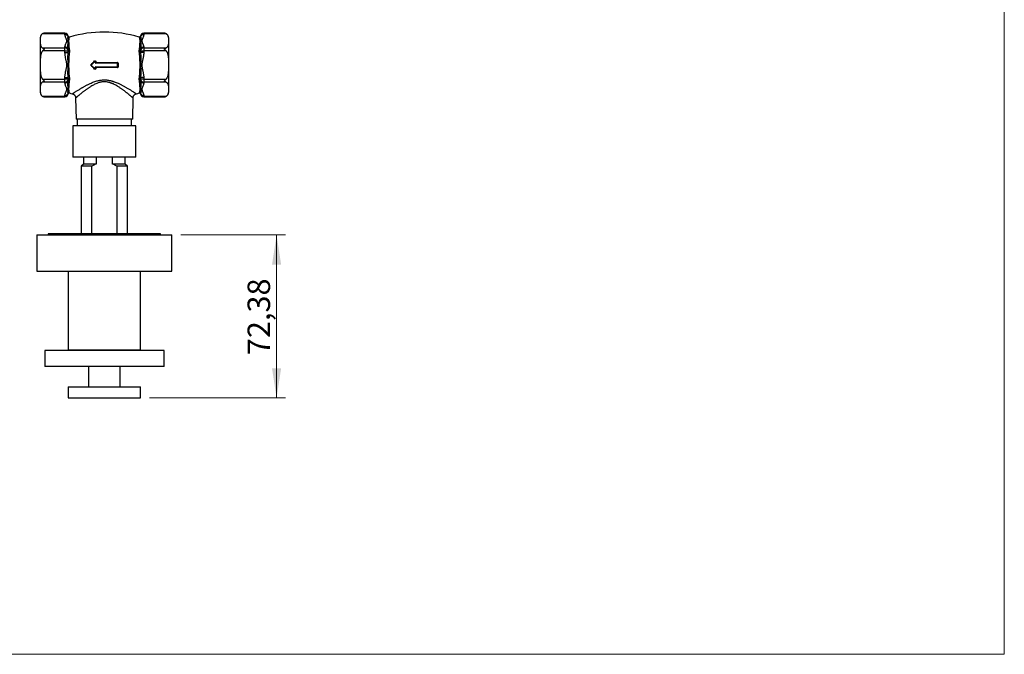
# Model space of a CAD drawing. Units: millimetres. Extents: x 40 to 800, y 51 to 1148.
# Drawn here: x 363 to 800, y 51 to 333 of the extents above; entities that cross this region are included whole.
import ezdxf

# ---------------------------------------------------------------- set-up
doc = ezdxf.new("R2010")
doc.units = ezdxf.units.MM
doc.header["$LTSCALE"] = 4
doc.styles.add('SLDTEXTSTYLE2', font='TXT', dxfattribs={"width": 0.605})
doc.dimstyles.new('SLDDIMSTYLE2', dxfattribs={"dimtxt": 10, "dimasz": 13.208, "dimexe": 0, "dimexo": 0.0625, "dimgap": 2.5, "dimtad": 1, "dimrnd": 1e-09, "dimzin": 12, "dimdsep": 46, "dimtxsty": 'SLDTEXTSTYLE2', "dimsah": 1, "dimcen": 0.09, "dimadec": 0, "dimazin": 3, "dimtfac": 1, "dimtofl": 0, "dimtmove": 0, "dimatfit": 3, "dimfxl": 0, "dimfrac": 2, "dimtolj": 1, "dimtzin": 12, "dimarcsym": 0})

# ---------------------------------------------------------------- blocks, each defined once
blk = doc.blocks.new('_D_5')
at = {"color": 7, "linetype": 'Continuous', "lineweight": 0}
for p, q in [((434.27, 237.23), (480.77, 237.23)), ((476.77, 237.23), (476.77, 164.85)), ((420.27, 164.85), (480.77, 164.85))]:
    blk.add_line(p, q, dxfattribs=at)
at = {"color": 7, "linetype": 'Continuous', "lineweight": 18}
for points in [[(476.77, 237.23), (474.74, 224.02), (478.8, 224.02)], [(476.77, 164.85), (478.8, 178.06), (474.74, 178.06)]]:
    blk.add_solid(points, dxfattribs=at)
at = {"color": 7, "linetype": 'Continuous', "lineweight": 18, "insert": (463.88, 183.85), "char_height": 10, "attachment_point": 1, "rotation": 90, "style": 'SLDTEXTSTYLE2'}
blk.add_mtext('72,38', dxfattribs=at)

msp = doc.modelspace()

# ---------------------------------------------------------------- linework, layer by layer
at = {"color": 7, "linetype": 'Continuous', "lineweight": 18}
for p in [(800, 1148), (40, 50.963)]:
    msp.add_line(p, (800, 50.963), dxfattribs=at)
at = {"color": 7, "linetype": 'Continuous', "lineweight": 25}
for p, q in [((371.77, 324.981), (371.77, 300.481)), ((382.77, 326.616), (372.812, 326.616)), ((373.606, 326.817), (373.455, 326.811)), ((382.77, 326.817), (373.606, 326.817)), ((382.77, 326.265), (382.77, 326.616)), ((384.2, 325.357), (384.259, 325.473)), ((416.281, 325.473), (416.34, 325.357)), ((426.934, 326.817), (417.77, 326.817)), ((417.77, 326.616), (417.77, 326.265)), ((427.728, 326.616), (417.77, 326.616)), ((427.103, 326.809), (426.934, 326.817)), ((428.77, 324.981), (428.77, 300.481)), ((372.812, 320.323), (382.77, 320.323)), ((382.77, 320.323), (382.77, 320.674)), ((382.77, 319.024), (382.77, 320.323)), ((384.259, 319.18), (384.2, 319.767)), ((416.34, 319.767), (416.281, 319.18)), ((417.77, 320.674), (417.77, 320.323)), ((417.77, 320.323), (417.77, 319.024)), ((417.77, 320.323), (427.728, 320.323)), ((382.77, 319.024), (372.812, 319.024)), ((382.77, 319.024), (384.259, 319.024)), ((382.77, 318.321), (382.77, 319.024)), ((382.77, 318.321), (384.2, 318.321)), ((384.2, 318.321), (384.259, 319.024)), ((384.259, 319.024), (384.259, 319.18)), ((384.77, 319.027), (384.77, 318.835)), ((415.77, 318.835), (415.77, 319.027)), ((416.281, 319.18), (416.281, 319.024)), ((416.281, 319.024), (417.77, 319.024)), ((416.281, 319.024), (416.34, 318.321)), ((417.77, 318.321), (416.34, 318.321)), ((427.728, 319.024), (417.77, 319.024)), ((417.77, 319.024), (417.77, 318.321)), ((394.376, 312.837), (396.014, 314.475)), ((394.482, 312.731), (394.376, 312.837)), ((394.482, 312.731), (394.376, 312.625)), ((396.014, 310.987), (394.376, 312.625)), ((396.12, 314.369), (394.482, 312.731)), ((394.482, 312.731), (396.12, 311.093)), ((396.12, 314.369), (396.014, 314.475)), ((396.12, 311.093), (396.014, 310.987)), ((396.12, 314.369), (396.27, 314.369)), ((396.12, 313.881), (396.12, 314.369)), ((396.12, 313.881), (396.27, 313.881)), ((396.12, 311.093), (396.12, 311.581)), ((396.27, 311.581), (396.12, 311.581)), ((396.12, 311.093), (396.27, 311.093)), ((396.27, 314.369), (396.27, 313.881)), ((396.27, 311.581), (396.27, 311.093)), ((396.42, 313.731), (406.12, 313.731)), ((396.42, 313.731), (396.42, 313.581)), ((406.12, 313.581), (396.42, 313.581)), ((396.42, 311.881), (406.12, 311.881)), ((396.42, 311.731), (396.42, 311.881)), ((406.12, 311.731), (396.42, 311.731)), ((396.43, 314.352), (396.43, 313.869)), ((396.43, 311.593), (396.43, 311.11)), ((406.12, 313.731), (406.12, 313.581)), ((406.12, 311.881), (406.12, 313.581)), ((406.27, 313.581), (406.12, 313.581)), ((406.27, 311.881), (406.12, 311.881)), ((406.12, 311.731), (406.12, 311.881)), ((406.27, 313.581), (406.27, 311.881)), ((406.403, 313.572), (406.403, 311.89)), ((372.812, 306.438), (382.77, 306.438)), ((382.77, 307.14), (384.2, 307.14)), ((382.77, 306.438), (382.77, 307.14)), ((384.259, 306.438), (382.77, 306.438)), ((382.77, 305.139), (382.77, 306.438)), ((384.259, 306.438), (384.2, 307.14)), ((384.2, 305.695), (384.259, 306.282)), ((384.259, 306.282), (384.259, 306.438)), ((384.77, 306.627), (384.77, 306.435)), ((415.77, 306.435), (415.77, 306.627)), ((416.34, 307.14), (416.281, 306.438)), ((417.77, 306.438), (416.281, 306.438)), ((416.281, 306.438), (416.281, 306.282)), ((416.281, 306.282), (416.34, 305.695)), ((417.77, 307.14), (416.34, 307.14)), ((417.77, 307.14), (417.77, 306.438)), ((417.77, 306.438), (427.728, 306.438)), ((417.77, 306.438), (417.77, 305.139)), ((382.77, 305.139), (372.812, 305.139)), ((382.77, 304.787), (382.77, 305.139)), ((427.728, 305.139), (417.77, 305.139)), ((417.77, 305.139), (417.77, 304.787)), ((372.812, 298.846), (382.77, 298.846)), ((373.437, 298.652), (373.606, 298.645)), ((373.606, 298.645), (382.77, 298.645)), ((382.77, 298.846), (382.77, 299.197)), ((384.259, 299.989), (384.2, 300.105)), ((386.05, 299.969), (386.05, 299.969)), ((387.526, 298.074), (387.689, 288.731)), ((387.528, 298.074), (387.528, 298.074)), ((412.851, 288.731), (413.014, 298.074)), ((413.012, 298.074), (413.012, 298.074)), ((414.49, 299.97), (414.49, 299.97)), ((416.34, 300.105), (416.281, 299.989)), ((417.77, 299.197), (417.77, 298.846)), ((417.77, 298.846), (427.728, 298.846)), ((417.77, 298.645), (426.934, 298.645)), ((426.934, 298.645), (427.085, 298.651)), ((400.27, 288.731), (387.689, 288.731)), ((388.27, 288.731), (388.27, 285.731)), ((412.851, 288.731), (400.27, 288.731)), ((412.27, 285.731), (412.27, 288.731)), ((386.27, 285.731), (386.27, 271.731)), ((414.27, 285.731), (386.27, 285.731)), ((414.27, 271.731), (414.27, 285.731)), ((414.27, 271.731), (386.27, 271.731)), ((391.02, 271.731), (391.02, 268.731)), ((396.621, 271.731), (396.621, 268.731)), ((403.919, 268.731), (403.919, 271.731)), ((409.52, 268.731), (409.52, 271.731)), ((391.02, 268.731), (390.02, 267.731)), ((390.02, 267.731), (390.02, 237.731)), ((394.542, 267.731), (390.02, 267.731)), ((396.621, 268.731), (391.02, 268.731)), ((394.542, 267.731), (394.542, 237.731)), ((409.52, 268.731), (403.919, 268.731)), ((405.998, 237.731), (405.998, 267.731)), ((410.52, 267.731), (405.998, 267.731)), ((410.52, 267.731), (409.52, 268.731)), ((410.52, 237.731), (410.52, 267.731)), ((370.27, 237.231), (370.27, 221.231)), ((370.27, 237.231), (430.27, 237.231)), ((375.27, 237.731), (375.27, 237.231)), ((425.27, 237.731), (375.27, 237.731)), ((425.27, 237.231), (425.27, 237.731)), ((430.27, 221.231), (430.27, 237.231)), ((370.27, 221.231), (430.27, 221.231)), ((384.27, 221.231), (384.27, 186.231)), ((416.27, 186.231), (416.27, 221.231)), ((373.77, 185.851), (373.77, 178.851)), ((426.77, 185.851), (373.77, 185.851)), ((384.27, 186.231), (416.27, 186.231)), ((385.42, 186.231), (385.42, 185.851)), ((415.12, 185.851), (415.12, 186.231)), ((426.77, 178.851), (426.77, 185.851)), ((426.77, 178.851), (373.77, 178.851)), ((393.27, 178.851), (393.27, 169.851)), ((407.27, 169.851), (407.27, 178.851)), ((384.27, 169.851), (384.27, 164.851)), ((384.27, 169.851), (416.27, 169.851)), ((416.27, 164.851), (416.27, 169.851)), ((384.27, 164.851), (416.27, 164.851))]:
    msp.add_line(p, q, dxfattribs=at)
at = {"color": 8, "linetype": 'Continuous', "lineweight": 25}
for p, q in [((382.77, 326.616), (382.77, 326.817)), ((417.77, 326.817), (417.77, 326.616)), ((382.77, 298.645), (382.77, 298.846)), ((417.77, 298.846), (417.77, 298.645))]:
    msp.add_line(p, q, dxfattribs=at)
at = {"color": 7, "linetype": 'Continuous', "lineweight": 25, "flags": 128}
for points in [[(384.77, 319.027), (384.684, 319.014), (384.597, 319.012), (384.512, 319.02), (384.435, 319.037), (384.368, 319.063), (384.314, 319.097), (384.278, 319.136), (384.259, 319.18)], [(416.281, 319.18), (416.262, 319.136), (416.225, 319.097), (416.172, 319.063), (416.105, 319.037), (416.028, 319.02), (415.943, 319.012), (415.856, 319.014), (415.77, 319.027)], [(384.77, 306.435), (384.684, 306.447), (384.597, 306.45), (384.512, 306.442), (384.435, 306.425), (384.368, 306.399), (384.314, 306.365), (384.278, 306.325), (384.259, 306.282)], [(415.77, 306.435), (415.856, 306.447), (415.943, 306.45), (416.028, 306.442), (416.105, 306.425), (416.172, 306.399), (416.225, 306.365), (416.262, 306.325), (416.281, 306.282)]]:
    msp.add_lwpolyline(points, dxfattribs=at)
at = {"color": 7, "linetype": 'Continuous', "lineweight": 25}
for centre, radius, start, end in [((373.606, 324.981), 1.836, 104.04458, 180), ((382.77, 325.317), 1.5, 5.97667, 90), ((382.849, 325.177), 1.441, 11.84695, 93.13404), ((382.827, 324.775), 1.491, 22.99348, 92.21293), ((384.587, 325.466), 0.402, 195.7523, 285.67165), ((384.657, 325.515), 0.4, 185.99868, 286.4103), ((384.659, 325.516), 0.4, 186.05846, 286.01245), ((400.27, 272.848), 54.533, 73.48697, 106.51301), ((415.88, 325.516), 0.4, 253.97002, 353.91098), ((415.883, 325.515), 0.4, 253.5897, 354.00132), ((415.953, 325.466), 0.402, 254.32835, 344.2477), ((417.77, 325.317), 1.5, 90, 174.01985), ((417.691, 325.177), 1.441, 86.86596, 168.15305), ((417.712, 324.775), 1.491, 87.78707, 157.00652), ((426.934, 324.981), 1.836, 0, 75.56286), ((382.827, 319.184), 1.491, 22.99348, 92.21293), ((382.849, 318.884), 1.441, 11.84695, 93.13404), ((384.526, 320.062), 0.44, 222.20376, 292.75156), ((416.014, 320.062), 0.44, 247.24844, 317.79624), ((417.691, 318.884), 1.441, 86.86596, 168.15305), ((417.712, 319.184), 1.491, 87.78707, 157.00652), ((384.642, 318.811), 0.659, 227.9037, 274.66402), ((384.657, 319.315), 0.493, 216.15619, 283.27734), ((415.883, 319.315), 0.493, 256.72266, 323.84381), ((415.898, 318.811), 0.659, 265.33598, 312.0963), ((393.957, 312.566), 0.499, 32.8804, 48.68204), ((393.957, 312.896), 0.499, 311.31796, 327.1196), ((394.482, 312.731), 0.15, 135, 225), ((396.589, 315.191), 0.919, 223.19182, 231.19825), ((396.589, 310.271), 0.919, 128.80175, 136.80818), ((396.12, 314.369), 0.15, 0, 135), ((396.12, 311.093), 0.15, 225, 0), ((396.42, 313.881), 0.3, 180, 270), ((396.42, 311.581), 0.3, 90, 180), ((396.389, 314.732), 0.382, 251.85923, 276.25625), ((396.42, 313.881), 0.15, 180, 270), ((396.389, 314.401), 0.534, 257.14528, 274.49502), ((396.42, 311.581), 0.15, 90, 180), ((396.389, 311.061), 0.534, 85.50498, 102.85472), ((396.389, 310.73), 0.382, 83.74375, 108.14077), ((395.947, 313.837), 0.485, 347.41052, 3.8539), ((395.947, 311.625), 0.485, 356.1461, 12.58948), ((406.429, 313.837), 0.327, 174.33346, 198.91665), ((406.429, 311.625), 0.327, 161.08335, 185.66654), ((406.12, 313.581), 0.15, 0, 90), ((406.12, 311.881), 0.15, 270, 0), ((406.372, 314.121), 0.55, 259.26612, 273.1997), ((406.372, 311.34), 0.55, 86.8003, 100.73388), ((382.849, 306.578), 1.441, 266.86596, 348.15305), ((384.642, 306.651), 0.659, 85.33598, 132.0963), ((384.657, 306.147), 0.493, 76.72266, 143.84381), ((415.883, 306.147), 0.493, 36.15619, 103.27734), ((415.898, 306.651), 0.659, 47.9037, 94.66402), ((417.691, 306.578), 1.441, 191.84695, 273.13404), ((382.827, 306.277), 1.491, 267.78707, 337.00652), ((384.526, 305.4), 0.44, 67.24844, 137.79624), ((416.014, 305.4), 0.44, 42.20376, 112.75156), ((417.712, 306.277), 1.491, 202.99348, 272.21293), ((373.606, 300.481), 1.836, 180, 255.56286), ((382.827, 300.687), 1.491, 267.78707, 337.00652), ((382.849, 300.284), 1.441, 266.86596, 348.15305), ((382.77, 300.145), 1.5, 270, 354.01237), ((384.587, 299.995), 0.402, 74.32835, 164.2477), ((384.657, 299.947), 0.4, 73.5897, 174.00132), ((384.659, 299.946), 0.4, 73.97002, 173.91098), ((400.27, 352.614), 54.533, 253.48697, 254.88437), ((400.27, 352.614), 54.533, 285.11562, 286.51301), ((415.883, 299.947), 0.4, 5.99868, 106.4103), ((415.88, 299.946), 0.4, 6.05846, 106.01245), ((415.953, 299.995), 0.402, 15.7523, 105.67165), ((417.77, 300.145), 1.5, 185.98016, 270), ((417.691, 300.284), 1.441, 191.84695, 273.13404), ((417.712, 300.687), 1.491, 202.99348, 272.21293), ((426.934, 300.481), 1.836, 284.04458, 0)]:
    msp.add_arc(centre, radius, start, end, dxfattribs=at)
for points, knots in [([(372.812, 326.616), (372.761, 326.587), (372.66, 326.529), (372.532, 326.431), (372.418, 326.326), (372.279, 326.172), (372.139, 325.963), (372.015, 325.699), (371.927, 325.428), (371.849, 325.07), (371.8, 324.626), (371.774, 323.922), (371.773, 323.218), (371.789, 322.514), (371.823, 322.075), (371.879, 321.723), (371.942, 321.458), (372.033, 321.195), (372.16, 320.939), (372.305, 320.735), (372.449, 320.582), (372.566, 320.48), (372.687, 320.394), (372.77, 320.347), (372.812, 320.323)], [0, 0, 0, 0, 0.01770292, 0.03562661, 0.05404784, 0.07257694, 0.1138141, 0.15549358, 0.19798031, 0.24059701, 0.32176451, 0.40308157, 0.56598226, 0.64711696, 0.72830194, 0.76919507, 0.81008162, 0.85141615, 0.89272681, 0.93153081, 0.95121723, 0.97103293, 0.98546043, 1, 1, 1, 1]), ([(373.606, 326.817), (373.604, 326.817), (373.537, 326.817), (373.403, 326.809), (373.206, 326.772), (373.007, 326.711), (372.877, 326.648), (372.812, 326.616)], [0, 0, 0, 0, 0.0076738, 0.2506536, 0.495501, 0.7465773, 1, 1, 1, 1]), ([(382.77, 320.674), (382.771, 320.723), (382.775, 320.871), (382.813, 321.117), (382.89, 321.413), (383.012, 321.756), (383.182, 322.148), (383.363, 322.54), (383.507, 322.888), (383.599, 323.195), (383.626, 323.507), (383.581, 323.82), (383.478, 324.128), (383.304, 324.532), (383.114, 324.934), (382.954, 325.339), (382.856, 325.645), (382.785, 325.953), (382.775, 326.161), (382.77, 326.265)], [0, 0, 0, 0, 0.02577091, 0.07827358, 0.13083363, 0.18337933, 0.26305389, 0.3427407, 0.39691559, 0.4510506, 0.50663193, 0.56222472, 0.61688683, 0.67158172, 0.781224, 0.83567879, 0.89012453, 0.94507315, 1, 1, 1, 1]), ([(384.2, 319.767), (384.18, 319.951), (384.14, 320.32), (384.122, 320.857), (384.115, 321.374), (384.121, 321.927), (384.135, 322.501), (384.15, 323.081), (384.151, 323.608), (384.138, 324.079), (384.121, 324.488), (384.115, 324.798), (384.122, 325.03), (384.142, 325.206), (384.181, 325.307), (384.2, 325.357)], [0, 0, 0, 0, 0.0659353, 0.1318827, 0.1984064, 0.2649298, 0.3555993, 0.4462683, 0.5384107, 0.6305539, 0.7221844, 0.8138162, 0.875875, 0.9379603, 1, 1, 1, 1]), ([(384.696, 325.079), (384.665, 325.045), (384.602, 324.977), (384.542, 324.813), (384.494, 324.6), (384.461, 324.367), (384.439, 324.138), (384.424, 323.931), (384.414, 323.705), (384.409, 323.459), (384.41, 323.194), (384.417, 322.909), (384.43, 322.606), (384.451, 322.21), (384.483, 321.705), (384.533, 321.069), (384.593, 320.387), (384.662, 319.901), (384.696, 319.657)], [0, 0, 0, 0, 0.0745184, 0.1498417, 0.2251647, 0.3012963, 0.3471433, 0.3929902, 0.4391345, 0.4852788, 0.5323537, 0.5794287, 0.6268244, 0.6742201, 0.7546493, 0.8354799, 0.9175294, 1, 1, 1, 1]), ([(384.77, 325.131), (384.761, 325.126), (384.743, 325.117), (384.712, 325.092), (384.696, 325.079)], [0, 0, 0, 0, 0.4992315, 1, 1, 1, 1]), ([(415.844, 325.079), (415.828, 325.092), (415.797, 325.117), (415.779, 325.126), (415.77, 325.131)], [0, 0, 0, 0, 0.49929866, 1, 1, 1, 1]), ([(415.844, 319.657), (415.875, 319.877), (415.938, 320.321), (415.997, 320.951), (416.045, 321.553), (416.078, 322.041), (416.101, 322.431), (416.116, 322.735), (416.126, 323.024), (416.131, 323.298), (416.13, 323.556), (416.123, 323.799), (416.11, 324.023), (416.089, 324.275), (416.057, 324.536), (416.007, 324.778), (415.946, 324.965), (415.878, 325.041), (415.844, 325.079)], [0, 0, 0, 0, 0.0745184, 0.1498417, 0.2251647, 0.3012963, 0.3471433, 0.3929902, 0.4391345, 0.4852788, 0.5323537, 0.5794287, 0.6268244, 0.6742201, 0.7546493, 0.8354799, 0.9175294, 1, 1, 1, 1]), ([(416.34, 325.357), (416.36, 325.304), (416.399, 325.197), (416.418, 325.007), (416.425, 324.787), (416.419, 324.505), (416.405, 324.145), (416.389, 323.688), (416.389, 323.17), (416.402, 322.594), (416.419, 321.964), (416.425, 321.357), (416.417, 320.792), (416.397, 320.288), (416.359, 319.94), (416.34, 319.767)], [0, 0, 0, 0, 0.0659353, 0.1318827, 0.1984064, 0.2649298, 0.3555993, 0.4462683, 0.5384107, 0.6305539, 0.7221844, 0.8138162, 0.875875, 0.9379603, 1, 1, 1, 1]), ([(417.77, 326.265), (417.769, 326.216), (417.765, 326.048), (417.715, 325.761), (417.61, 325.406), (417.471, 325.053), (417.316, 324.702), (417.172, 324.388), (417.058, 324.108), (416.983, 323.861), (416.936, 323.613), (416.925, 323.365), (416.965, 323.097), (417.06, 322.811), (417.188, 322.507), (417.329, 322.205), (417.466, 321.903), (417.587, 321.598), (417.685, 321.292), (417.755, 320.984), (417.765, 320.778), (417.77, 320.674)], [0, 0, 0, 0, 0.0257744, 0.08900817, 0.15231418, 0.21578471, 0.27933073, 0.34276609, 0.38662836, 0.43066731, 0.47465388, 0.51847057, 0.56214575, 0.61684681, 0.67159817, 0.72640798, 0.78118881, 0.83590464, 0.89068801, 0.94539224, 1, 1, 1, 1]), ([(427.728, 326.616), (427.666, 326.647), (427.54, 326.708), (427.344, 326.769), (427.144, 326.808), (427.006, 326.817), (426.936, 326.817), (426.934, 326.817)], [0, 0, 0, 0, 0.2426415, 0.4874838, 0.7388561, 0.9923262, 1, 1, 1, 1]), ([(427.728, 326.616), (427.779, 326.587), (427.88, 326.529), (428.008, 326.431), (428.122, 326.326), (428.261, 326.172), (428.401, 325.963), (428.525, 325.699), (428.613, 325.428), (428.691, 325.07), (428.74, 324.626), (428.766, 323.922), (428.766, 323.218), (428.751, 322.514), (428.717, 322.075), (428.661, 321.723), (428.598, 321.459), (428.507, 321.195), (428.38, 320.939), (428.235, 320.735), (428.091, 320.582), (427.974, 320.48), (427.853, 320.394), (427.77, 320.347), (427.728, 320.323)], [0, 0, 0, 0, 0.01770294, 0.03562665, 0.05404791, 0.07257702, 0.11381424, 0.15549376, 0.19798055, 0.2405973, 0.32176489, 0.40308205, 0.56598294, 0.64711774, 0.72830281, 0.76916392, 0.81008239, 0.85130343, 0.89272668, 0.93153073, 0.95121717, 0.9710329, 0.98546041, 1, 1, 1, 1]), ([(372.812, 320.323), (372.874, 320.288), (373, 320.218), (373.195, 320.089), (373.396, 319.944), (373.534, 319.834), (373.604, 319.776), (373.606, 319.774)], [0, 0, 0, 0, 0.2426415, 0.4874838, 0.7388561, 0.9923262, 1, 1, 1, 1]), ([(373.606, 319.774), (373.604, 319.772), (373.537, 319.716), (373.403, 319.602), (373.206, 319.42), (373.007, 319.228), (372.877, 319.092), (372.812, 319.024)], [0, 0, 0, 0, 0.0076738, 0.2506536, 0.495501, 0.7465773, 1, 1, 1, 1]), ([(384.696, 319.657), (384.711, 319.554), (384.743, 319.349), (384.761, 319.134), (384.77, 319.027)], [0, 0, 0, 0, 0.4992987, 1, 1, 1, 1]), ([(415.77, 319.027), (415.779, 319.134), (415.797, 319.349), (415.828, 319.554), (415.844, 319.657)], [0, 0, 0, 0, 0.4992315, 1, 1, 1, 1]), ([(426.934, 319.774), (426.936, 319.776), (427.003, 319.831), (427.137, 319.938), (427.334, 320.082), (427.533, 320.214), (427.663, 320.287), (427.728, 320.323)], [0, 0, 0, 0, 0.0076738, 0.2506536, 0.495501, 0.7465773, 1, 1, 1, 1]), ([(427.728, 319.024), (427.666, 319.089), (427.54, 319.22), (427.344, 319.411), (427.144, 319.595), (427.006, 319.714), (426.936, 319.772), (426.934, 319.774)], [0, 0, 0, 0, 0.2426415, 0.4874838, 0.7388561, 0.9923262, 1, 1, 1, 1]), ([(372.812, 319.024), (372.759, 318.964), (372.654, 318.842), (372.496, 318.597), (372.341, 318.29), (372.204, 317.921), (372.068, 317.444), (371.952, 316.856), (371.869, 316.16), (371.813, 315.338), (371.784, 314.392), (371.777, 313.482), (371.775, 312.316), (371.779, 311.2), (371.819, 309.975), (371.879, 309.21), (371.959, 308.602), (372.042, 308.147), (372.154, 307.696), (372.289, 307.303), (372.438, 306.972), (372.595, 306.702), (372.727, 306.528), (372.805, 306.445), (372.812, 306.438)], [0, 0, 0, 0, 0.0184292, 0.0371045, 0.0673053, 0.0976247, 0.127914, 0.181783, 0.2357675, 0.2897395, 0.3720678, 0.4544099, 0.5000041, 0.6414079, 0.7122638, 0.7830921, 0.8184921, 0.8538847, 0.8898471, 0.9257822, 0.949755, 0.9737657, 0.9976379, 1, 1, 1, 1]), ([(382.77, 307.14), (382.771, 307.238), (382.775, 307.533), (382.813, 308.027), (382.89, 308.617), (383.012, 309.305), (383.182, 310.087), (383.363, 310.873), (383.507, 311.568), (383.599, 312.181), (383.626, 312.806), (383.581, 313.432), (383.478, 314.047), (383.304, 314.856), (383.114, 315.66), (382.954, 316.47), (382.856, 317.081), (382.785, 317.699), (382.775, 318.114), (382.77, 318.321)], [0, 0, 0, 0, 0.0257709, 0.0782736, 0.1308336, 0.1833793, 0.2630539, 0.3427407, 0.3969156, 0.4510506, 0.5066319, 0.5622247, 0.6168868, 0.6715817, 0.781224, 0.8356788, 0.8901245, 0.9450732, 1, 1, 1, 1]), ([(384.2, 307.14), (384.18, 307.378), (384.14, 307.854), (384.122, 308.581), (384.115, 309.318), (384.121, 310.153), (384.135, 311.087), (384.15, 312.124), (384.151, 313.169), (384.138, 314.216), (384.121, 315.255), (384.115, 316.171), (384.122, 316.968), (384.142, 317.649), (384.181, 318.097), (384.2, 318.321)], [0, 0, 0, 0, 0.0659353, 0.1318827, 0.1984064, 0.2649298, 0.3555993, 0.4462683, 0.5384107, 0.6305539, 0.7221844, 0.8138162, 0.875875, 0.9379603, 1, 1, 1, 1]), ([(384.696, 318.153), (384.664, 317.898), (384.6, 317.388), (384.543, 316.593), (384.494, 315.779), (384.459, 314.999), (384.433, 314.266), (384.416, 313.582), (384.408, 312.89), (384.411, 312.191), (384.425, 311.487), (384.449, 310.722), (384.483, 309.899), (384.533, 309.02), (384.592, 308.152), (384.661, 307.59), (384.696, 307.308)], [0, 0, 0, 0, 0.0746814, 0.14937, 0.2253369, 0.301303, 0.3626133, 0.4239681, 0.485279, 0.5482414, 0.6112512, 0.6742132, 0.7548441, 0.8354758, 0.9177423, 1, 1, 1, 1]), ([(384.77, 318.835), (384.761, 318.723), (384.743, 318.499), (384.712, 318.269), (384.696, 318.153)], [0, 0, 0, 0, 0.4992315, 1, 1, 1, 1]), ([(415.844, 318.153), (415.828, 318.268), (415.797, 318.498), (415.779, 318.723), (415.77, 318.835)], [0, 0, 0, 0, 0.4992987, 1, 1, 1, 1]), ([(415.844, 307.308), (415.875, 307.563), (415.938, 308.075), (415.997, 308.869), (416.045, 309.684), (416.078, 310.405), (416.101, 311.024), (416.116, 311.535), (416.126, 312.05), (416.131, 312.569), (416.13, 313.093), (416.123, 313.621), (416.11, 314.148), (416.089, 314.796), (416.057, 315.562), (416.007, 316.44), (415.946, 317.309), (415.878, 317.871), (415.844, 318.153)], [0, 0, 0, 0, 0.07451838, 0.14984175, 0.22516465, 0.30129634, 0.34714325, 0.39299021, 0.43913448, 0.48527878, 0.53235373, 0.57942867, 0.62682443, 0.67422011, 0.75464932, 0.83547989, 0.91752944, 1, 1, 1, 1]), ([(416.34, 318.321), (416.36, 318.083), (416.399, 317.607), (416.418, 316.88), (416.425, 316.144), (416.419, 315.309), (416.405, 314.375), (416.389, 313.338), (416.389, 312.293), (416.402, 311.246), (416.419, 310.207), (416.425, 309.291), (416.417, 308.494), (416.397, 307.812), (416.359, 307.364), (416.34, 307.14)], [0, 0, 0, 0, 0.0659353, 0.1318827, 0.1984064, 0.2649298, 0.3555993, 0.4462683, 0.5384107, 0.6305539, 0.7221844, 0.8138162, 0.875875, 0.9379603, 1, 1, 1, 1]), ([(417.77, 318.321), (417.769, 318.224), (417.765, 317.888), (417.715, 317.314), (417.61, 316.604), (417.471, 315.898), (417.316, 315.196), (417.172, 314.567), (417.058, 314.007), (416.983, 313.514), (416.936, 313.018), (416.925, 312.521), (416.965, 311.985), (417.06, 311.414), (417.188, 310.807), (417.329, 310.202), (417.466, 309.597), (417.587, 308.988), (417.685, 308.376), (417.755, 307.76), (417.765, 307.347), (417.77, 307.14)], [0, 0, 0, 0, 0.0257744, 0.0890082, 0.1523142, 0.2157847, 0.2793307, 0.3427661, 0.3866284, 0.4306673, 0.4746539, 0.5184706, 0.5621458, 0.6168468, 0.6715982, 0.726408, 0.7811888, 0.8359046, 0.890688, 0.9453922, 1, 1, 1, 1]), ([(427.728, 319.024), (427.78, 318.964), (427.886, 318.842), (428.044, 318.597), (428.199, 318.29), (428.336, 317.921), (428.471, 317.444), (428.588, 316.856), (428.671, 316.16), (428.726, 315.338), (428.756, 314.392), (428.763, 313.482), (428.765, 312.316), (428.761, 311.2), (428.721, 309.975), (428.661, 309.21), (428.581, 308.602), (428.498, 308.147), (428.386, 307.696), (428.251, 307.303), (428.101, 306.972), (427.945, 306.702), (427.812, 306.528), (427.735, 306.445), (427.728, 306.438)], [0, 0, 0, 0, 0.01842924, 0.03710446, 0.06730528, 0.09762466, 0.127914, 0.18178299, 0.23576752, 0.28973947, 0.37206784, 0.4544099, 0.50000408, 0.64140786, 0.71226383, 0.78309205, 0.81849212, 0.85388469, 0.88984709, 0.92578222, 0.94975504, 0.97376574, 0.99763787, 1, 1, 1, 1]), ([(394.286, 312.941), (394.272, 312.924), (394.235, 312.882), (394.201, 312.798), (394.195, 312.697), (394.222, 312.598), (394.265, 312.547), (394.286, 312.521)], [0, 0, 0, 0, 0.14418328, 0.35778991, 0.57134023, 0.78546687, 1, 1, 1, 1]), ([(394.286, 312.941), (394.583, 313.235), (395.127, 313.775), (395.672, 314.316), (395.92, 314.562)], [0, 0, 0, 0, 0.5447601, 1, 1, 1, 1]), ([(395.92, 310.9), (395.672, 311.146), (395.127, 311.687), (394.583, 312.227), (394.286, 312.521)], [0, 0, 0, 0, 0.4552399, 1, 1, 1, 1]), ([(395.92, 314.562), (395.946, 314.583), (395.997, 314.625), (396.096, 314.652), (396.197, 314.647), (396.291, 314.61), (396.368, 314.543), (396.419, 314.454), (396.43, 314.386), (396.43, 314.352), (396.43, 314.352)], [0, 0, 0, 0, 0.1411063, 0.2824851, 0.4240746, 0.5665985, 0.7103508, 0.8549566, 0.9995371, 1, 1, 1, 1]), ([(396.43, 311.11), (396.427, 311.076), (396.42, 311.009), (396.368, 310.919), (396.291, 310.852), (396.195, 310.814), (396.093, 310.81), (395.995, 310.838), (395.944, 310.88), (395.92, 310.9)], [0, 0, 0, 0, 0.1439243, 0.2880412, 0.4331707, 0.5784968, 0.7227975, 0.8654349, 1, 1, 1, 1]), ([(396.43, 313.869), (396.834, 313.869), (397.641, 313.869), (398.854, 313.869), (400.068, 313.869), (401.249, 313.869), (402.644, 313.869), (404.253, 313.869), (405.487, 313.869), (406.104, 313.869)], [0, 0, 0, 0, 0.1251569, 0.2503761, 0.3757829, 0.5012523, 0.6161779, 0.8079767, 1, 1, 1, 1]), ([(406.104, 311.593), (405.701, 311.593), (404.896, 311.593), (403.685, 311.593), (402.471, 311.593), (401.289, 311.593), (399.894, 311.593), (398.285, 311.593), (397.049, 311.593), (396.43, 311.593)], [0, 0, 0, 0, 0.1252756, 0.2506136, 0.3761398, 0.5017288, 0.6165362, 0.8081562, 1, 1, 1, 1]), ([(406.403, 313.572), (406.402, 313.594), (406.398, 313.65), (406.362, 313.733), (406.294, 313.808), (406.204, 313.859), (406.137, 313.866), (406.104, 313.869)], [0, 0, 0, 0, 0.14270221, 0.35512637, 0.56887659, 0.78429762, 1, 1, 1, 1]), ([(406.104, 311.593), (406.127, 311.594), (406.183, 311.598), (406.267, 311.634), (406.342, 311.701), (406.393, 311.79), (406.4, 311.856), (406.403, 311.89)], [0, 0, 0, 0, 0.1475103, 0.3612138, 0.5742982, 0.7873301, 1, 1, 1, 1]), ([(372.812, 306.438), (372.874, 306.372), (373, 306.241), (373.195, 306.051), (373.396, 305.866), (373.534, 305.748), (373.604, 305.689), (373.606, 305.688)], [0, 0, 0, 0, 0.2426415, 0.4874838, 0.7388561, 0.9923262, 1, 1, 1, 1]), ([(384.696, 307.308), (384.711, 307.193), (384.743, 306.963), (384.761, 306.739), (384.77, 306.627)], [0, 0, 0, 0, 0.4992987, 1, 1, 1, 1]), ([(384.77, 306.435), (384.761, 306.328), (384.743, 306.113), (384.712, 305.908), (384.696, 305.805)], [0, 0, 0, 0, 0.4992315, 1, 1, 1, 1]), ([(415.77, 306.627), (415.779, 306.739), (415.797, 306.963), (415.828, 307.193), (415.844, 307.308)], [0, 0, 0, 0, 0.49923155, 1, 1, 1, 1]), ([(415.844, 305.805), (415.828, 305.907), (415.797, 306.112), (415.779, 306.327), (415.77, 306.435)], [0, 0, 0, 0, 0.4992987, 1, 1, 1, 1]), ([(426.934, 305.688), (426.936, 305.689), (427.003, 305.745), (427.137, 305.86), (427.334, 306.041), (427.533, 306.234), (427.663, 306.37), (427.728, 306.438)], [0, 0, 0, 0, 0.0076738, 0.2506536, 0.495501, 0.7465773, 1, 1, 1, 1]), ([(372.812, 305.139), (372.761, 305.11), (372.66, 305.052), (372.532, 304.953), (372.418, 304.849), (372.279, 304.694), (372.139, 304.486), (372.015, 304.221), (371.927, 303.95), (371.849, 303.593), (371.8, 303.149), (371.774, 302.445), (371.773, 301.741), (371.789, 301.037), (371.823, 300.597), (371.879, 300.245), (371.942, 299.981), (372.033, 299.717), (372.16, 299.462), (372.305, 299.258), (372.449, 299.104), (372.566, 299.003), (372.687, 298.916), (372.77, 298.869), (372.812, 298.846)], [0, 0, 0, 0, 0.0177029, 0.0356266, 0.0540478, 0.0725769, 0.1138141, 0.1554936, 0.1979803, 0.240597, 0.3217645, 0.4030816, 0.5659823, 0.647117, 0.7283019, 0.7691951, 0.8100816, 0.8514162, 0.8927268, 0.9315308, 0.9512172, 0.9710329, 0.9854604, 1, 1, 1, 1]), ([(373.606, 305.688), (373.604, 305.686), (373.537, 305.63), (373.403, 305.524), (373.206, 305.38), (373.007, 305.248), (372.877, 305.175), (372.812, 305.139)], [0, 0, 0, 0, 0.0076738, 0.2506536, 0.495501, 0.7465773, 1, 1, 1, 1]), ([(382.77, 299.197), (382.771, 299.246), (382.775, 299.393), (382.813, 299.64), (382.89, 299.935), (383.012, 300.279), (383.182, 300.67), (383.363, 301.063), (383.507, 301.411), (383.599, 301.717), (383.626, 302.03), (383.581, 302.343), (383.478, 302.65), (383.304, 303.055), (383.114, 303.457), (382.954, 303.862), (382.856, 304.167), (382.785, 304.476), (382.775, 304.684), (382.77, 304.787)], [0, 0, 0, 0, 0.0257709, 0.0782736, 0.1308336, 0.1833793, 0.2630539, 0.3427407, 0.3969156, 0.4510506, 0.5066319, 0.5622247, 0.6168868, 0.6715817, 0.781224, 0.8356788, 0.8901245, 0.9450732, 1, 1, 1, 1]), ([(384.2, 300.105), (384.18, 300.158), (384.14, 300.265), (384.122, 300.455), (384.115, 300.675), (384.121, 300.957), (384.135, 301.317), (384.15, 301.774), (384.151, 302.292), (384.138, 302.868), (384.121, 303.498), (384.115, 304.104), (384.122, 304.669), (384.142, 305.174), (384.181, 305.521), (384.2, 305.695)], [0, 0, 0, 0, 0.0659353, 0.1318827, 0.1984064, 0.2649298, 0.3555993, 0.4462683, 0.5384107, 0.6305539, 0.7221844, 0.8138162, 0.875875, 0.9379603, 1, 1, 1, 1]), ([(384.696, 305.805), (384.664, 305.584), (384.6, 305.142), (384.543, 304.51), (384.494, 303.91), (384.459, 303.382), (384.433, 302.924), (384.416, 302.529), (384.408, 302.16), (384.411, 301.819), (384.425, 301.508), (384.449, 301.206), (384.483, 300.926), (384.533, 300.683), (384.592, 300.497), (384.661, 300.421), (384.696, 300.383)], [0, 0, 0, 0, 0.0746814, 0.14937, 0.2253369, 0.301303, 0.3626133, 0.4239681, 0.485279, 0.5482414, 0.6112512, 0.6742132, 0.7548441, 0.8354758, 0.9177423, 1, 1, 1, 1]), ([(415.844, 300.383), (415.875, 300.416), (415.938, 300.485), (415.997, 300.648), (416.045, 300.862), (416.078, 301.095), (416.101, 301.324), (416.116, 301.531), (416.126, 301.757), (416.131, 302.002), (416.13, 302.267), (416.123, 302.553), (416.11, 302.856), (416.089, 303.252), (416.057, 303.757), (416.007, 304.393), (415.946, 305.075), (415.878, 305.561), (415.844, 305.805)], [0, 0, 0, 0, 0.0745184, 0.1498417, 0.2251647, 0.3012963, 0.3471433, 0.3929902, 0.4391345, 0.4852788, 0.5323537, 0.5794287, 0.6268244, 0.6742201, 0.7546493, 0.8354799, 0.9175294, 1, 1, 1, 1]), ([(416.34, 305.695), (416.36, 305.51), (416.399, 305.141), (416.418, 304.605), (416.425, 304.088), (416.419, 303.534), (416.405, 302.961), (416.389, 302.381), (416.389, 301.854), (416.402, 301.383), (416.419, 300.974), (416.425, 300.664), (416.417, 300.432), (416.397, 300.256), (416.359, 300.155), (416.34, 300.105)], [0, 0, 0, 0, 0.0659353, 0.1318827, 0.1984064, 0.2649298, 0.3555993, 0.4462683, 0.5384107, 0.6305539, 0.7221844, 0.8138162, 0.875875, 0.9379603, 1, 1, 1, 1]), ([(417.77, 304.787), (417.769, 304.739), (417.765, 304.571), (417.715, 304.284), (417.61, 303.929), (417.471, 303.576), (417.316, 303.225), (417.172, 302.91), (417.058, 302.63), (416.983, 302.384), (416.936, 302.136), (416.925, 301.887), (416.965, 301.619), (417.06, 301.334), (417.188, 301.03), (417.329, 300.728), (417.466, 300.425), (417.587, 300.121), (417.685, 299.815), (417.755, 299.507), (417.765, 299.3), (417.77, 299.197)], [0, 0, 0, 0, 0.0257744, 0.0890082, 0.1523142, 0.2157847, 0.2793307, 0.3427661, 0.3866284, 0.4306673, 0.4746539, 0.5184706, 0.5621458, 0.6168468, 0.6715982, 0.726408, 0.7811888, 0.8359046, 0.890688, 0.9453922, 1, 1, 1, 1]), ([(427.728, 305.139), (427.666, 305.173), (427.54, 305.243), (427.344, 305.372), (427.144, 305.518), (427.006, 305.628), (426.936, 305.686), (426.934, 305.688)], [0, 0, 0, 0, 0.2426415, 0.4874838, 0.7388561, 0.9923262, 1, 1, 1, 1]), ([(427.728, 305.139), (427.779, 305.11), (427.88, 305.052), (428.008, 304.953), (428.122, 304.849), (428.261, 304.694), (428.401, 304.486), (428.525, 304.221), (428.613, 303.95), (428.691, 303.593), (428.74, 303.149), (428.766, 302.445), (428.766, 301.741), (428.751, 301.037), (428.717, 300.597), (428.661, 300.246), (428.598, 299.981), (428.507, 299.717), (428.38, 299.462), (428.235, 299.258), (428.091, 299.104), (427.974, 299.003), (427.853, 298.916), (427.77, 298.869), (427.728, 298.846)], [0, 0, 0, 0, 0.0177029, 0.0356266, 0.0540479, 0.072577, 0.1138142, 0.1554938, 0.1979805, 0.2405973, 0.3217649, 0.403082, 0.5659829, 0.6471177, 0.7283028, 0.7691639, 0.8100824, 0.8513034, 0.8927267, 0.9315307, 0.9512172, 0.9710329, 0.9854604, 1, 1, 1, 1]), ([(372.812, 298.846), (372.874, 298.815), (373, 298.754), (373.195, 298.693), (373.396, 298.654), (373.534, 298.645), (373.604, 298.645), (373.606, 298.645)], [0, 0, 0, 0, 0.2426415, 0.4874838, 0.7388561, 0.9923262, 1, 1, 1, 1]), ([(384.696, 300.383), (384.711, 300.37), (384.743, 300.345), (384.761, 300.335), (384.77, 300.331)], [0, 0, 0, 0, 0.4992987, 1, 1, 1, 1]), ([(386.049, 299.968), (386.073, 299.962), (386.153, 299.942), (386.287, 299.892), (386.449, 299.818), (386.604, 299.728), (386.751, 299.625), (386.893, 299.505), (387.026, 299.37), (387.147, 299.219), (387.251, 299.06), (387.339, 298.895), (387.409, 298.726), (387.464, 298.554), (387.501, 298.381), (387.523, 298.221), (387.525, 298.118), (387.527, 298.074)], [0, 0, 0, 0, 0.0276578, 0.0965763, 0.1657672, 0.2351596, 0.3047022, 0.3743559, 0.4506246, 0.5255645, 0.5991008, 0.6713305, 0.7423193, 0.8121055, 0.8807046, 0.9481112, 1, 1, 1, 1]), ([(413.013, 298.074), (413.015, 298.124), (413.018, 298.234), (413.042, 298.402), (413.082, 298.576), (413.138, 298.747), (413.211, 298.917), (413.303, 299.084), (413.411, 299.244), (413.533, 299.39), (413.665, 299.522), (413.807, 299.639), (413.956, 299.741), (414.11, 299.828), (414.269, 299.898), (414.396, 299.945), (414.471, 299.964), (414.49, 299.968)], [0, 0, 0, 0, 0.05838, 0.1275649, 0.1969548, 0.2664971, 0.3361525, 0.4125022, 0.4875216, 0.5611315, 0.6334307, 0.7044863, 0.7743378, 0.8430018, 0.910474, 0.9767305, 1, 1, 1, 1]), ([(415.77, 300.331), (415.779, 300.335), (415.797, 300.345), (415.828, 300.37), (415.844, 300.383)], [0, 0, 0, 0, 0.4992315, 1, 1, 1, 1]), ([(426.934, 298.645), (426.936, 298.645), (427.003, 298.645), (427.137, 298.653), (427.334, 298.69), (427.533, 298.751), (427.663, 298.814), (427.728, 298.846)], [0, 0, 0, 0, 0.0076738, 0.2506536, 0.495501, 0.7465773, 1, 1, 1, 1]), ([(396.621, 268.731), (396.444, 268.658), (396.088, 268.513), (395.39, 268.189), (394.881, 267.914), (394.542, 267.731)], [0, 0, 0, 0, 0.2492342, 0.4988345, 1, 1, 1, 1]), ([(405.998, 267.731), (405.66, 267.913), (405.152, 268.187), (404.454, 268.512), (404.097, 268.658), (403.919, 268.731)], [0, 0, 0, 0, 0.4989325, 0.7492956, 1, 1, 1, 1])]:
    msp.add_open_spline(points, degree=3, knots=knots, dxfattribs=at)
at = {"color": 8, "linetype": 'Continuous', "lineweight": 25}
for points, knots in [([(386.05, 299.969), (386.05, 299.969), (386.049, 299.969), (386.067, 299.98), (386.103, 300.004), (386.159, 300.04), (386.232, 300.087), (386.351, 300.163), (386.537, 300.283), (386.817, 300.462), (387.156, 300.677), (387.561, 300.933), (388.033, 301.229), (388.572, 301.562), (389.163, 301.923), (389.724, 302.258), (390.23, 302.556), (390.67, 302.81), (391.125, 303.068), (391.597, 303.33), (392.087, 303.594), (392.594, 303.859), (393.115, 304.123), (393.72, 304.416), (394.415, 304.734), (395.212, 305.067), (396.04, 305.376), (396.841, 305.63), (397.606, 305.829), (398.331, 305.977), (399.074, 306.083), (399.826, 306.139), (400.579, 306.144), (401.331, 306.097), (402.084, 305.999), (402.74, 305.871), (403.297, 305.736), (403.758, 305.608), (404.214, 305.466), (404.818, 305.26), (405.56, 304.975), (406.332, 304.641), (406.994, 304.333), (407.555, 304.058), (408.102, 303.779), (408.639, 303.495), (409.163, 303.209), (409.675, 302.921), (410.17, 302.637), (410.706, 302.324), (411.272, 301.986), (411.857, 301.631), (412.401, 301.295), (412.859, 301.008), (413.239, 300.769), (413.566, 300.561), (413.866, 300.37), (414.082, 300.232), (414.223, 300.141), (414.313, 300.083), (414.386, 300.036), (414.44, 300.002), (414.475, 299.979), (414.491, 299.969), (414.49, 299.969), (414.49, 299.97)], [0, 0, 0, 0, 0.005555, 0.0156554, 0.0260239, 0.0363925, 0.0468521, 0.0573117, 0.0769175, 0.0966582, 0.11679, 0.1370423, 0.1590518, 0.1811861, 0.2036706, 0.2262597, 0.2404707, 0.254682, 0.2689783, 0.2832748, 0.2978224, 0.3123701, 0.327001, 0.3416317, 0.3619438, 0.3823217, 0.4029312, 0.4236385, 0.4401448, 0.4567279, 0.4735868, 0.4905578, 0.5071343, 0.5238288, 0.5408737, 0.5580275, 0.5689133, 0.5797996, 0.5907615, 0.6017236, 0.6240297, 0.6464386, 0.6618019, 0.6771654, 0.6926297, 0.7080941, 0.7238697, 0.7396452, 0.755533, 0.7714204, 0.7930906, 0.8148494, 0.8369103, 0.8590889, 0.8761117, 0.8932018, 0.9133791, 0.9336928, 0.9440842, 0.9544755, 0.964955, 0.9754344, 0.9854566, 0.9954789, 1, 1, 1, 1]), ([(413.012, 298.074), (413.013, 298.074), (413.014, 298.072), (412.999, 298.085), (412.969, 298.111), (412.921, 298.152), (412.859, 298.206), (412.782, 298.272), (412.69, 298.352), (412.581, 298.445), (412.457, 298.551), (412.319, 298.669), (412.154, 298.808), (411.962, 298.97), (411.738, 299.158), (411.495, 299.36), (411.232, 299.578), (410.95, 299.808), (410.649, 300.053), (410.331, 300.307), (409.974, 300.59), (409.586, 300.892), (409.165, 301.213), (408.739, 301.533), (408.296, 301.857), (407.832, 302.186), (407.35, 302.518), (406.847, 302.852), (406.326, 303.182), (405.729, 303.541), (405.047, 303.92), (404.397, 304.243), (403.857, 304.482), (403.437, 304.651), (403.007, 304.805), (402.505, 304.962), (401.926, 305.107), (401.261, 305.22), (400.575, 305.279), (399.888, 305.275), (399.211, 305.211), (398.548, 305.093), (397.891, 304.923), (397.198, 304.692), (396.479, 304.4), (395.738, 304.047), (395.022, 303.662), (394.398, 303.295), (393.86, 302.959), (393.401, 302.659), (392.954, 302.357), (392.517, 302.052), (392.091, 301.746), (391.677, 301.44), (391.276, 301.139), (390.821, 300.789), (390.323, 300.399), (389.796, 299.977), (389.391, 299.646), (389.089, 299.397), (388.82, 299.174), (388.525, 298.926), (388.223, 298.671), (387.969, 298.453), (387.8, 298.309), (387.694, 298.218), (387.63, 298.162), (387.58, 298.119), (387.546, 298.089), (387.527, 298.074), (387.528, 298.074), (387.528, 298.074)], [0, 0, 0, 0, 0.0038768, 0.0146966, 0.0255165, 0.0359138, 0.0463111, 0.0567922, 0.0672735, 0.0780058, 0.0887383, 0.0995504, 0.1103627, 0.1235573, 0.1367523, 0.1500652, 0.1633785, 0.1770251, 0.190672, 0.2044168, 0.2181619, 0.2348271, 0.2502188, 0.2656106, 0.2811054, 0.2966002, 0.3124065, 0.3282126, 0.3441287, 0.3600444, 0.3811312, 0.4023117, 0.4130908, 0.4238694, 0.4347415, 0.4456128, 0.4610653, 0.4766382, 0.4926511, 0.5088413, 0.5242726, 0.5398515, 0.5558349, 0.5719306, 0.5916516, 0.6114937, 0.6316307, 0.6518436, 0.6661147, 0.6803859, 0.6947372, 0.7090885, 0.7236843, 0.73828, 0.7529627, 0.7676452, 0.7901367, 0.8127244, 0.8356405, 0.847165, 0.8586893, 0.8788992, 0.8992199, 0.9199184, 0.9407615, 0.9511199, 0.9614781, 0.9719199, 0.9823617, 0.9930761, 1, 1, 1, 1])]:
    msp.add_open_spline(points, degree=3, knots=knots, dxfattribs=at)

# ---------------------------------------------------------------- dimensions: what is measured, and where the dimension line sits
at = {"color": 7, "linetype": 'Continuous', "lineweight": 18}
dim = msp.add_linear_dim(base=(476.77, 164.851), p1=(430.27, 237.231), p2=(416.27, 164.851), angle=90, dimstyle='SLDDIMSTYLE2', dxfattribs=at)
dim.commit()
dim.dimension.update_dxf_attribs({"geometry": '_D_5', "text_midpoint": (476.77, 201.041), "dimtype": 160})

doc.saveas('drawing.dxf')
